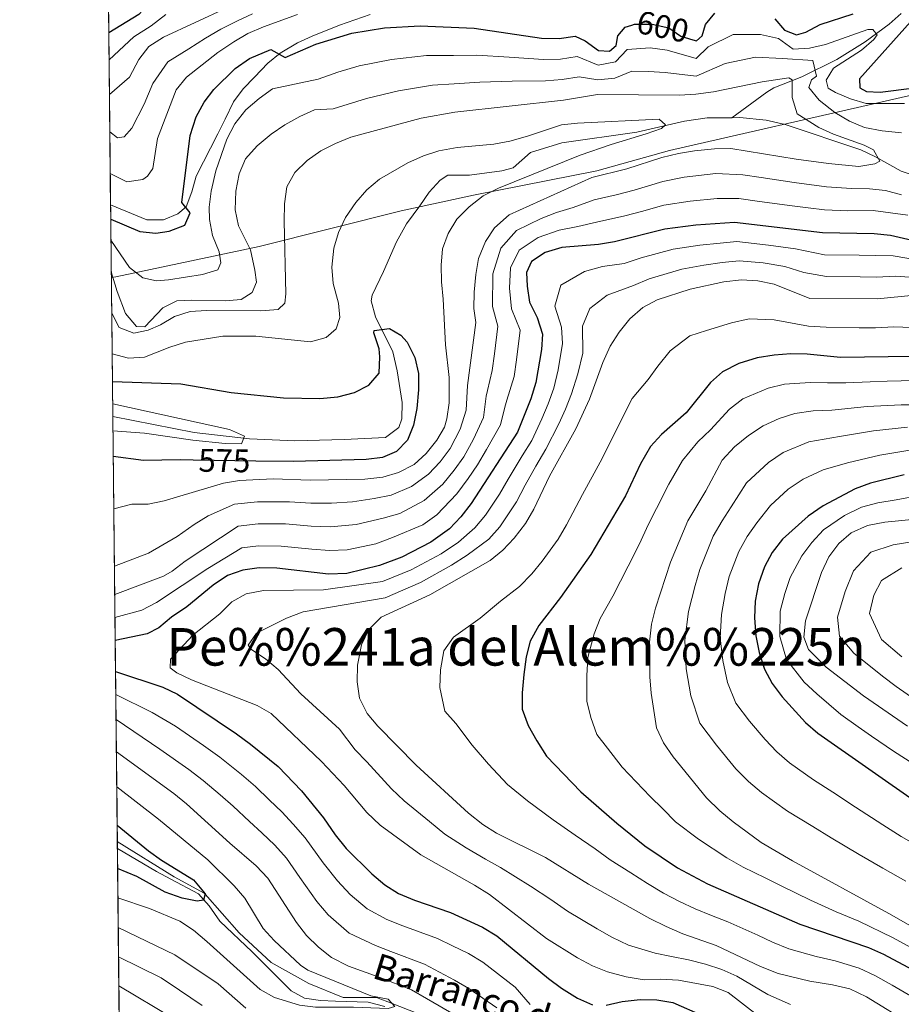
# Model space of a CAD drawing. Extents: x 573365 to 580240, y 733656 to 738359.
# Drawn here: x 573370 to 573640, y 735423 to 735725 of the extents above; entities that cross this region are included whole.
import ezdxf
from ezdxf.enums import TextEntityAlignment as Align

# ---------------------------------------------------------------- set-up
doc = ezdxf.new("R2010")
doc.units = 0
doc.header["$MEASUREMENT"] = 0
doc.linetypes.add('DGN Style 3', pattern=[111.84128200000002, 79.88663000000001, -31.95465200000001])
doc.linetypes.add('DGN Style 5', pattern=[55.92064100000001, 23.965989, -31.95465200000001])
for name, color, linetype in [('Nivel 1', 7, 'Continuous'), ('Nivel 11', 7, 'Continuous'), ('Nivel 21', 7, 'Continuous'), ('Nivel 22', 7, 'Continuous'), ('Nivel 4', 7, 'Continuous'), ('Nivel 41', 7, 'Continuous'), ('Nivel 43', 7, 'Continuous'), ('Nivel 45', 7, 'Continuous'), ('Nivel 49', 7, 'Continuous'), ('Nivel 5', 7, 'Continuous'), ('Nivel 57', 7, 'Continuous'), ('Nivel 61', 7, 'Continuous')]:
    doc.layers.add(name, color=color, linetype=linetype)
doc.styles.add('Style-ariali', font='ariali.shx', dxfattribs={"bigfont": 'arialibig.shx'})
doc.styles.add('Style-times', font='times.shx', dxfattribs={"bigfont": 'timesbig.shx'})
doc.styles.add('Style-timesi', font='timesi.shx', dxfattribs={"bigfont": 'timesibig.shx'})

msp = doc.modelspace()

# ---------------------------------------------------------------- linework, layer by layer
at = {"layer": 'Nivel 1', "color": 7, "linetype": 'Continuous', "lineweight": 0}
msp.add_polyline3d([(573781.605, 735734.435, 601.909), (573701.3500000001, 735714.976, 615.375), (573569.165, 735684.69, 584.1270000000001), (573546.9010000001, 735678.4510000001, 584.044), (573509.149, 735671.0519999999, 579.482), (573486.987, 735666.2139999999, 578.052), (573443.449, 735655.28, 588.8100000000001), (573399.5619999999, 735646.044, 590.808), (573398.155, 735645.7520000001, 589.488)], dxfattribs=at)
at = {"layer": 'Nivel 11', "color": 142, "linetype": 'DGN Style 3', "lineweight": 13}
for points in [[(573640.169, 735726.6640000001, 595.594), (573636.4299999999, 735723.463, 594.7760000000001), (573629.1159999999, 735718.0449999999, 593.057), (573620.388, 735712.585, 590.746), (573609.6599999999, 735707.3300000001, 587.048), (573601.163, 735703.956, 582.574), (573598.926, 735702.5889999999, 582.118), (573588.223, 735694.777, 581.979)], [(573398.6070000001, 735603.2490000001, 568.594), (573423.551, 735598.2760000001, 570.681), (573440.504, 735596.325, 570.828), (573454.378, 735595.7069999999, 571.855), (573469.5249999999, 735596.131, 572.677), (573482.101, 735596.783, 572.883), (573486.1980000001, 735599.8330000001, 573.436), (573487.1740000001, 735602.4890000001, 573.7040000000001), (573487.227, 735607.4839999999, 573.915), (573485.713, 735617.1540000001, 574.481), (573484.3800000001, 735623.003, 574.937), (573479.1259999999, 735633.7309999999, 574.937), (573477.733, 735638.679, 575.578), (573478.0249999999, 735640.395, 575.759), (573481.541, 735647.625, 576.169), (573485.497, 735656.7749999999, 576.897), (573488.5719999999, 735662.227, 577.345), (573492.618, 735667.7779999999, 577.813), (573495.503, 735671.9380000001, 577.749), (573498.865, 735675.6270000001, 577.416), (573501.247, 735677.118, 577.402), (573507.923, 735677.1910000001, 578.018), (573517.8090000001, 735678.507, 578.153), (573521.253, 735679.3929999999, 578.224), (573526.594, 735684.074, 578.429), (573536.149, 735687.0660000001, 578.561), (573559.139, 735690.3389999999, 579.867), (573573.7309999999, 735693.7380000001, 580.5790000000001), (573580.743, 735694.717, 581.107), (573588.223, 735694.777, 581.979)], [(573588.223, 735694.777, 581.979), (573590.709, 735694.798, 582.27), (573598.7239999999, 735693.986, 582.613), (573604.5689999999, 735692.6370000001, 582.743), (573627.7660000001, 735684.932, 585.208), (573632.273, 735682.817, 585.398), (573640.165, 735678.392, 585.619), (573649.6259999999, 735675.1570000001, 585.977)], [(573400.0149999999, 735470.8060000001, 571.893), (573411.993, 735463.7479999999, 573.295), (573416.4070000001, 735461.443, 573.797), (573424.908, 735456.956, 574.767), (573426.4199999999, 735455.2080000001, 575), (573428.118, 735453.2450000001, 575.253), (573431.4210000001, 735448.554, 575.761), (573441.283, 735439.1599999999, 576.739), (573453.2720000001, 735427.2420000001, 577.736), (573457.361, 735424.956, 578.011), (573462.2649999999, 735424.2339999999, 578.316), (573466.8729999999, 735424.034, 578.621), (573476.851, 735423.6769999999, 579.383), (573481.959, 735422.422, 579.861)]]:
    msp.add_polyline3d(points, dxfattribs=at)
at = {"layer": 'Nivel 21', "color": 7, "linetype": 'DGN Style 3', "lineweight": 0}
for points in [[(573397.9180000001, 735668.087, 599.893), (573409.0360000001, 735663.4299999999, 600.899), (573414.172, 735663.487, 600.899), (573418.517, 735665.3319999999, 600.693), (573421.0619999999, 735667.415, 599.666), (573422.8019999999, 735672.0449999999, 598.946), (573424.172, 735676.8260000001, 598.2570000000001), (573430.8300000001, 735689.865, 595.763), (573432.9890000001, 735694.3700000001, 595.511), (573435.602, 735699.676, 595.968), (573438.503, 735703.6610000001, 596.619), (573441.976, 735707.2339999999, 597.426), (573446.1370000001, 735711.4469999999, 598.826), (573449.858, 735714.584, 599.943), (573455.172, 735717.7110000001, 600.4250000000001), (573459.71, 735719.7930000001, 600.703), (573468.006, 735723.146, 601.141), (573477.436, 735726.375, 601.6270000000001)], [(573399.9920000001, 735472.953, 574.996), (573417.45, 735462.185, 575), (573426.632, 735457.1640000001, 575), (573426.923, 735456.8330000001, 575), (573437.344, 735444.969, 575.361), (573447.138, 735435.9310000001, 576.143), (573458.615, 735429.4750000001, 577.235), (573469.1740000001, 735425.1710000001, 578.357), (573479.4269999999, 735425.1710000001, 579.447), (573484.1499999999, 735423.3090000001, 580), (573499.2620000001, 735417.3530000001, 582.258), (573517.1669999999, 735410.7509999999, 584.909), (573517.966, 735410.3330000001, 585), (573526.5009999999, 735405.8700000001, 585.888), (573536.142, 735402.2820000001, 586.735), (573551.4450000001, 735401.565, 587.9), (573568.837, 735400.5730000001, 589.251), (573577.4240000001, 735399.612, 590), (573589.3430000001, 735398.277, 590.95), (573605.564, 735395.2620000001, 592.34), (573619.7960000001, 735392.392, 594.474), (573622.0560000001, 735391.2450000001, 595), (573639.78, 735382.25, 599.349), (573649.8800000001, 735372.3459999999, 600)]]:
    msp.add_polyline3d(points, dxfattribs=at)
at = {"layer": 'Nivel 22', "color": 30, "linetype": 'DGN Style 5', "lineweight": 30, "flags": 128}
for points, elevation in [([(573557.604, 735723.1429999999), (573558.4839999999, 735723.399), (573563.8019999999, 735723.3910000001), (573568.9979999999, 735722.3030000001), (573572.595, 735719.7180000001), (573576.27, 735718.652)], 600), ([(573442.3999999999, 735589.557), (573423.19, 735589.825)], 575)]:
    msp.add_lwpolyline(points, dxfattribs=dict(at, elevation=elevation))
at = {"layer": 'Nivel 4', "color": 30, "linetype": 'Continuous', "lineweight": 30, "flags": 128}
for points, elevation in [([(573547.477, 735774.9310000001), (573540.3740000001, 735773.94), (573529.8800000001, 735773.219), (573519.9480000001, 735771.318), (573503.517, 735767.2180000001), (573488.068, 735761.5160000001), (573478.273, 735758.446), (573473.379, 735757.419), (573462.8829999999, 735756.122), (573452.8530000001, 735753.868), (573448.013, 735752.4450000001), (573443.22, 735750.452), (573438.783, 735748.1429999999), (573429.8430000001, 735742.473), (573411.1170000001, 735731.3840000001), (573406.5930000001, 735726.419), (573397.3570000001, 735720.808)], 625), ([(573576.27, 735718.652), (573577.4299999999, 735718.3160000001), (573579.1229999999, 735719.8570000001), (573580.162, 735723.3019999999), (573583.0860000001, 735726.767)], 600), ([(573601.416, 735725.084), (573604.3500000001, 735721.5490000001), (573608.067, 735720.176), (573610.953, 735721.0150000001), (573615.3640000001, 735723.3729999999), (573625.4650000001, 735726.587)], 600), ([(573644.7649999999, 735726.122), (573627.3400000001, 735706.662), (573627.433, 735703.896), (573629.5320000001, 735702.774), (573633.7080000001, 735702.551), (573644.1950000001, 735703.946)], 600), ([(573397.9639999999, 735663.702), (573406.838, 735659.929), (573411.7690000001, 735659.372), (573415.858, 735659.9610000001), (573420.685, 735661.8319999999), (573422.2590000001, 735665.619), (573419.8, 735668.8230000001), (573422.3189999999, 735689.31), (573424.156, 735695.0590000001), (573426.5490000001, 735699.497), (573429.587, 735703.4610000001), (573436.0860000001, 735709.811), (573440.52, 735712.8770000001), (573447.0190000001, 735715.709), (573451.433, 735713.22), (573460.7919999999, 735717.27), (573471.8729999999, 735720.6950000001), (573481.807, 735722.284), (573492.7849999999, 735722.8770000001), (573509.2860000001, 735722.2509999999), (573529.987, 735719.1810000001), (573535.307, 735719.037), (573540.254, 735719.77), (573543.3260000001, 735718.318), (573547.3970000001, 735715.4010000001), (573550.7660000001, 735715.169), (573552.7660000001, 735716.9410000001), (573553.3400000001, 735719.842), (573555.5989999999, 735722.56), (573557.604, 735723.1429999999)], 600), ([(573647.936, 735656.1229999999), (573636.8840000001, 735658.693), (573631.906, 735659.1740000001), (573615.9979999999, 735659.4610000001), (573589.1129999999, 735662.673), (573577.1969999999, 735661.871), (573567.7250000001, 735660.6240000001), (573552.352, 735656.7520000001), (573547.422, 735655.909), (573536.2150000001, 735654.959), (573531.047, 735653.4880000001), (573526.9070000001, 735650.713), (573525.3929999999, 735647.3), (573525.506, 735643.1939999999)], 600), ([(573525.506, 735643.1939999999), (573526.29, 735638.256), (573528.574, 735633.534), (573530.246, 735628.436), (573529.9610000001, 735623.7209999999), (573528.227, 735613.587), (573526.7239999999, 735608.6200000001), (573522.6329999999, 735598.395), (573508.4010000001, 735576.493), (573505.2139999999, 735572.486), (573501.753, 735568.8130000001), (573496.077, 735564.6440000001), (573487.135, 735560.085), (573480.335, 735557.537), (573470.2790000001, 735555.081), (573464.726, 735554.935), (573448.906, 735556.719), (573443.4510000001, 735556.861), (573438.477, 735556.1329999999), (573433.764, 735554.463), (573429.352, 735551.5590000001), (573421.2550000001, 735544.913), (573416.622, 735541.7550000001), (573412.685, 735538.4890000001), (573409.138, 735536.6229999999), (573399.337, 735534.533)], 600), ([(573398.493, 735613.95), (573419.4879999999, 735613.2509999999), (573434.8219999999, 735610.6100000001), (573450.9070000001, 735608.9180000001), (573462.0349999999, 735608.7280000001), (573467.5320000001, 735609.27), (573472.6340000001, 735610.538), (573477.0730000001, 735612.8189999999), (573480.243, 735616.479), (573480.463, 735621.4720000001), (573480.1610000001, 735623.9510000001), (573478.585, 735628.8219999999), (573478.686, 735629.5220000001), (573483.3899999999, 735630.135), (573486.8470000001, 735628.131), (573488.7550000001, 735625.9979999999), (573491.163, 735621.3119999999), (573492.2949999999, 735616.3430000001), (573492.254, 735611.342), (573491.7390000001, 735605.7), (573490.7180000001, 735600.5719999999), (573488.923, 735595.9070000001), (573485.4890000001, 735592.504), (573481.2010000001, 735590.639), (573476.244, 735589.9780000001), (573453.95, 735589.396), (573442.3999999999, 735589.557)], 575), ([(573643.5179999999, 735621.5800000001), (573621.5419999999, 735621.3030000001), (573611.3319999999, 735622.348), (573606.3319999999, 735622.4099999999), (573601.22, 735622.017), (573596.0460000001, 735621.152), (573590.413, 735619.47), (573585.425, 735616.9410000001), (573581.7220000001, 735613.5889999999), (573574.2180000001, 735604.351), (573566.663, 735597.7390000001), (573563.358, 735593.9979999999), (573560.307, 735588.6880000001), (573555.69, 735578.875), (573545.075, 735560.8770000001), (573535.794, 735547.7820000001), (573529.1570000001, 735539.159), (573526.514, 735534.3859999999), (573525.2239999999, 735529.557), (573524.5430000001, 735524.163), (573524.03, 735518.5220000001), (573524.054, 735513.521), (573525.8589999999, 735508.56), (573528.47, 735503.8090000001), (573531.4879999999, 735499.121), (573541.9439999999, 735488.169), (573553.051, 735478.565), (573561.6089999999, 735471.658), (573571.5689999999, 735464.9310000001), (573580.818, 735459.942), (573609.065, 735447.676), (573630.132, 735440.476), (573634.6810000001, 735438.399), (573654.1939999999, 735428.0020000001)], 625), ([(573423.19, 735589.825), (573419.192, 735589.881), (573408.013, 735589.7320000001), (573398.7379999999, 735590.935)], 575), ([(573641.0020000001, 735585.3360000001), (573630.7309999999, 735582.7320000001), (573626.037, 735580.9979999999), (573616.1939999999, 735575.838), (573611.635, 735572.69), (573603.7609999999, 735565.648), (573600.6340000001, 735561.51), (573598.2280000001, 735557.129), (573596.4680000001, 735551.926), (573595.382, 735546.5959999999), (573595.236, 735541.5449999999), (573595.574, 735535.959), (573596.595, 735530.9280000001), (573598.2679999999, 735525.74)], 650), ([(573399.4380000001, 735525.058), (573413.929, 735520.23), (573418.463, 735518.1410000001), (573436.497, 735505.97), (573440.78, 735502.753), (573449.27, 735495.913), (573456.399, 735488.5050000001), (573463.186, 735480.247), (573466.7339999999, 735475.034), (573470.1470000001, 735470.8300000001), (573477.9739999999, 735463.04), (573481.915, 735459.7180000001), (573486.146, 735457.0530000001), (573491.003, 735455.0109999999), (573502.071, 735451.1880000001), (573511.882, 735446.7180000001), (573516.22, 735444.006), (573532.0490000001, 735430.986), (573536.074, 735428.021), (573541.0020000001, 735424.9580000001), (573545.5449999999, 735422.871)], 600), ([(573598.2679999999, 735525.74), (573600.642, 735521.341), (573603.716, 735517.2690000001), (573610.8289999999, 735509.4199999999), (573614.6100000001, 735506.146), (573645.807, 735484.2509999999)], 650), ([(573399.9380000001, 735478.006), (573409.5020000001, 735470.0530000001), (573413.5490000001, 735467.193), (573423.3330000001, 735461.1840000001), (573426.9480000001, 735456.915), (573426.3629999999, 735455.024), (573424.4820000001, 735454.6669999999), (573419.8940000001, 735455.5590000001), (573414.6910000001, 735457.3859999999), (573405.959, 735462.2690000001), (573400.0800000001, 735464.6769999999)], 575), ([(573549.777, 735422.8330000001), (573554.655, 735423.9299999999), (573560.125, 735424.5630000001), (573565.2420000001, 735424.4850000001), (573570.158, 735423.5760000001), (573579.47, 735419.523)], 600)]:
    msp.add_lwpolyline(points, dxfattribs=dict(at, elevation=elevation))
at = {"layer": 'Nivel 49', "color": 7, "linetype": 'Continuous', "lineweight": 0, "extrusion": (0.001935172109211389, -0.1820566419941464, 0.9832861405586489), "elevation": -132252.7417613921, "flags": 128}
msp.add_lwpolyline([(581184.8738463449, 717751.2820064758), (581184.8738463446, 717378.4081339748)], dxfattribs=at)
at = {"layer": 'Nivel 49', "color": 7, "linetype": 'Continuous', "lineweight": 0, "extrusion": (-0.0002646934527707429, 0.02489829187877521, 0.9996899544353217), "elevation": 18731.9072534288, "flags": 128}
msp.add_lwpolyline([(-581185.9553411328, -729225.909244109), (-581185.9553411328, -729093.4176816831)], dxfattribs=at)
at = {"layer": 'Nivel 49', "color": 7, "linetype": 'Continuous', "lineweight": 0, "extrusion": (-0.00311829153046736, 0.2933615346429402, 0.9559964886179604), "elevation": 214517.543622761, "flags": 128}
msp.add_lwpolyline([(-581184.8825771599, -697073.5732214518), (-581184.8825771599, -696760.5198689208)], dxfattribs=at)
at = {"layer": 'Nivel 5', "color": 30, "linetype": 'Continuous', "lineweight": 0, "flags": 128}
for points, elevation in [([(573414.8899999999, 735726.446), (573410.361, 735722.9110000001), (573404.996, 735719.594), (573397.4450000001, 735712.5260000001)], 620), ([(573397.5590000001, 735701.8870000001), (573403.6950000001, 735707.237), (573406.598, 735712.588), (573409.6370000001, 735716.5590000001), (573414.1300000001, 735719.4029999999), (573433.5279999999, 735728.415)], 615), ([(573397.6799999999, 735690.419), (573400.0490000001, 735688.5900000001), (573402.132, 735688.95), (573404.459, 735691.601), (573408.1669999999, 735698.953), (573410.8700000001, 735705.2849999999), (573415.4269999999, 735711.869), (573421.9010000001, 735715.8940000001), (573426.99, 735719.179), (573431.6939999999, 735721.895), (573436.763, 735724.479), (573441.352, 735726.6410000001)], 610), ([(573397.8160000001, 735677.683), (573402.94, 735675.094), (573407.788, 735675.828), (573409.2479999999, 735676.8470000001), (573410.905, 735679.2209999999), (573412.2849999999, 735688.392), (573418.0449999999, 735703.3330000001), (573421.217, 735707.179), (573430.781, 735714.743), (573435.655, 735718.068), (573439.9979999999, 735720.544), (573444.736, 735722.5689999999), (573455.2209999999, 735726.362)], 605), ([(573616.919, 735717.223), (573612.0530000001, 735716.121), (573607.0090000001, 735715.729), (573602.575, 735719.0009999999), (573596.9990000001, 735720.263), (573588.629, 735720.217), (573580.9709999999, 735716.4439999999), (573577.3600000001, 735712.885), (573568.4099999999, 735715.4369999999), (573563.2790000001, 735716.1740000001), (573556.1440000001, 735715.632), (573552.5889999999, 735711.898), (573547.2849999999, 735710.8829999999), (573540.879, 735713.524), (573535.773, 735712.737), (573530.5700000001, 735712.649), (573520.05, 735713.3500000001), (573510.1429999999, 735713.9610000001), (573502.9850000001, 735713.8130000001), (573494.6799999999, 735713.784), (573483.956, 735712.639), (573474.119, 735710.6950000001), (573467.564, 735708.7490000001), (573461.551, 735706.551), (573447.487, 735703.655), (573443.426, 735700.685), (573439.358, 735697.1400000001), (573435.9550000001, 735692.9029999999), (573433.554, 735688.193), (573430.139, 735678.4580000001), (573428.76, 735672.2690000001), (573428.175, 735667.328), (573428.2180000001, 735663.6229999999), (573429.146, 735658.655), (573431.2209999999, 735653.628), (573431.7280000001, 735650.335), (573430.831, 735648.1359999999), (573426.0460000001, 735646.7050000001), (573415.629, 735645.1089999999), (573411.997, 735644.8), (573407.7690000001, 735645.6680000001), (573403.74, 735648.815), (573398.033, 735657.2039999999)], 595), ([(573641.1880000001, 735699.1400000001), (573629.419, 735699.102), (573624.6089999999, 735700.506), (573620.013, 735702.4750000001), (573617.777, 735703.797), (573617.1429999999, 735706.281), (573619.392, 735709.9410000001), (573627.9610000001, 735715.496), (573631.7490000001, 735718.7609999999), (573632.81, 735720.1869999999), (573631.446, 735721.787), (573629.9410000001, 735721.815), (573616.919, 735717.223)], 595), ([(573640.27, 735690.163), (573634.3400000001, 735690.703), (573628.8840000001, 735691.75), (573624.2760000001, 735693.689), (573619.7620000001, 735696.338), (573614.9720000001, 735700.115), (573611.8430000001, 735703.987), (573612.625, 735706.352), (573614.173, 735707.467), (573613.03, 735712.348), (573603.7339999999, 735712.919), (573595.548, 735713.2760000001), (573586.166, 735711.4299999999), (573577.291, 735707.4550000001), (573567.8219999999, 735708.5719999999), (573562.757, 735708.9580000001), (573557.6510000001, 735708.9839999999), (573552.412, 735706.855), (573547.1740000001, 735706.365), (573541.504, 735707.2779999999), (573536.24, 735706.4369999999), (573531.1529999999, 735706.1170000001), (573520.9240000001, 735705.9169999999), (573511.0009999999, 735705.6710000001), (573503.193, 735705.129), (573496.5760000001, 735704.692), (573486.105, 735702.994), (573476.3659999999, 735700.696), (573466.1370000001, 735697.4880000001), (573460.446, 735697.1410000001), (573455.862, 735695.1410000001), (573451.2820000001, 735692.635), (573447.0719999999, 735689.7209999999), (573442.842, 735686.165)], 590), ([(573399.095, 735557.338), (573409.5360000001, 735561.342), (573418.334, 735566.425), (573423.5530000001, 735570.1529999999), (573427.824, 735572.723), (573435.8629999999, 735576.3130000001), (573442.935, 735577.0970000001), (573452.7679999999, 735577.077), (573459.229, 735576.6529999999), (573465.557, 735576.6170000001), (573471.994, 735577.048), (573478.658, 735578.0590000001), (573483.932, 735579.077), (573490.071, 735581.7280000001), (573495.297, 735585.5050000001), (573498.8800000001, 735589.342), (573502.0009999999, 735593.396), (573505.0020000001, 735599.3330000001), (573506.868, 735605.1510000001), (573507.2379999999, 735612.69), (573509.7890000001, 735632.0490000001), (573509.196, 735636.2660000001), (573509.283, 735641.267), (573509.7779999999, 735646.7250000001), (573510.6499999999, 735651.649), (573512.8019999999, 735656.8049999999), (573515.5290000001, 735660.993), (573520.0449999999, 735664.9990000001), (573545.3840000001, 735676.402), (573556.058, 735679.145), (573566.8389999999, 735682.5519999999), (573571.932, 735683.81), (573576.8659999999, 735684.625), (573582.899, 735685.2679999999), (573587.899, 735685.352), (573607.9299999999, 735682.0700000001), (573617.8400000001, 735680.7010000001), (573627.2069999999, 735679.861), (573632.1129999999, 735680.656), (573633.585, 735681.48), (573631.6610000001, 735684.959), (573628.8030000001, 735686.351), (573619.375, 735689.6939999999), (573614.8910000001, 735691.7760000001), (573608.2479999999, 735695.9439999999), (573606.7110000001, 735700.976), (573606.719, 735706.362), (573605.6969999999, 735706.9569999999), (573597.5090000001, 735705.7409999999), (573582.591, 735702.73), (573577.2220000001, 735702.0249999999), (573572.2350000001, 735701.673), (573547.0630000001, 735701.848), (573536.7069999999, 735700.1370000001), (573503.4010000001, 735696.4450000001), (573493.077, 735694.675), (573471.5549999999, 735688.756), (573466.798, 735686.8659999999), (573462.355, 735684.575), (573458.146, 735681.7010000001), (573454.3700000001, 735677.97), (573451.9070000001, 735673.621), (573451.2239999999, 735668.3630000001), (573451.081, 735663.0430000001), (573451.595, 735640.8330000001), (573451.29, 735637.935), (573449.2239999999, 735636.027), (573443.9780000001, 735635.565), (573427.3600000001, 735635.72), (573422.3019999999, 735635.3859999999), (573417.54, 735633.8600000001), (573413.192, 735631.3219999999), (573409.4410000001, 735629.665), (573405.0959999999, 735628.692), (573400.5460000001, 735630.442), (573398.271, 735634.871)], 585), ([(573398.4029999999, 735622.419), (573403.4580000001, 735621.0700000001), (573408.288, 735621.3389999999), (573416.078, 735624.4410000001), (573420.848, 735625.939), (573432.264, 735627.8500000001), (573442.3770000001, 735627.841), (573459.1440000001, 735626.1270000001), (573463.969, 735627.423), (573467.044, 735630.051), (573468.1510000001, 735633.497), (573467.7649999999, 735637.936), (573466.0830000001, 735643.976), (573465.727, 735648.9639999999), (573466.3, 735654.817), (573467.7010000001, 735659.615), (573469.906, 735664.1780000001), (573473.013, 735668.8260000001), (573476.4040000001, 735672.6329999999), (573480.3400000001, 735675.908), (573489.0360000001, 735680.9180000001), (573493.7919999999, 735683.058), (573498.531, 735684.6470000001), (573504.0900000001, 735685.629), (573515.2949999999, 735686.6610000001), (573520.2069999999, 735687.587), (573525.703, 735689.064), (573536.0320000001, 735692.611), (573541.01, 735693.1100000001), (573565.9890000001, 735694.3060000001), (573567.942, 735692.5590000001), (573566.675, 735691.4680000001), (573562.048, 735689.801), (573551.2450000001, 735686.585), (573541.8019999999, 735683.29), (573516.79, 735673.213), (573512.037, 735670.804), (573507.7649999999, 735667.459), (573504.0360000001, 735663.7150000001), (573501.392, 735659.31), (573499.635, 735654.628), (573499.213, 735649.594), (573499.256, 735644.456), (573499.7960000001, 735639.1640000001), (573500.4890000001, 735625.169), (573501.6089999999, 735615.1499999999), (573501.6129999999, 735607.4029999999), (573500.942, 735602.442), (573500.229, 735599.9210000001), (573497.8489999999, 735595.923), (573494.595, 735591.915), (573490.9299999999, 735588.5090000001), (573486.1769999999, 735586.033), (573481.369, 735584.646), (573475.8330000001, 735584.051), (573459.054, 735583.706), (573447.7590000001, 735584.061), (573437.3970000001, 735583.6100000001), (573432.469, 735582.7609999999), (573414.375, 735577.365), (573409.4720000001, 735576.301), (573404.4639999999, 735576.308), (573398.908, 735574.935)], 580), ([(573442.842, 735686.165), (573439.297, 735682.135), (573437.273, 735677.567), (573436.254, 735672.3049999999), (573436.1329999999, 735666.584), (573437.111, 735661.6780000001), (573440.7609999999, 735654.246), (573442.108, 735648.067), (573442.6200000001, 735644.3700000001), (573441.3090000001, 735641.192), (573437.973, 735639.057), (573432.9890000001, 735638.676), (573422.754, 735638.8999999999), (573418.246, 735638.649), (573413.8940000001, 735636.514), (573408.3700000001, 735630.7309999999), (573405.879, 735630.77), (573402.5360000001, 735634.773), (573399.9709999999, 735641.544), (573398.1359999999, 735647.537)], 590), ([(573399.1880000001, 735548.6130000001), (573414.095, 735554.23), (573416.798, 735555.7790000001), (573420.7760000001, 735558.881), (573437.017, 735569.6300000001), (573443.1070000001, 735570.352), (573451.4809999999, 735570.291), (573459.405, 735569.6000000001), (573465.28, 735569.3900000001), (573473.155, 735570.149), (573481.4839999999, 735572.068), (573486.4950000001, 735573.5090000001), (573493.9650000001, 735577.423), (573499.665, 735582.5009999999), (573503.165, 735586.7690000001), (573506.1540000001, 735590.8700000001), (573509.0630000001, 735596.2250000001), (573512.1229999999, 735602.899), (573512.9610000001, 735609.402), (573513.405, 735611.216), (573514.807, 735617.341), (573515.5390000001, 735622.381), (573516.608, 735630.844), (573514.8940000001, 735636.929), (573514.983, 735646.916), (573517.503, 735654.774), (573522.3319999999, 735660.237), (573529.791, 735663.8970000001), (573534.5530000001, 735665.7550000001), (573539.6680000001, 735667.2990000001), (573546.0630000001, 735669.571), (573552.8260000001, 735671.1570000001), (573558.3300000001, 735672.564), (573567.1340000001, 735675.2420000001), (573573.6869999999, 735676.497), (573583.307, 735677.6240000001), (573591.5930000001, 735677.253), (573597.2239999999, 735676.4340000001), (573607.3090000001, 735674.929), (573617.226, 735673.621), (573624.868, 735673.095), (573630.381, 735673.021), (573635.337, 735672.4510000001), (573640.21, 735671.1780000001)], 590), ([(573399.263, 735541.5619999999), (573407.52, 735543.858), (573411.946, 735546.206), (573427.7379999999, 735556.635), (573438.1710000001, 735562.9439999999), (573443.2790000001, 735563.6059999999), (573450.193, 735563.5050000001), (573459.581, 735562.547), (573465.003, 735562.162), (573470.4169999999, 735562.297), (573479.209, 735564.165), (573484.3090000001, 735566.0760000001), (573493.602, 735569.9909999999), (573497.8589999999, 735573.118), (573504.033, 735579.497), (573507.45, 735584.196), (573510.3060000001, 735588.3430000001), (573513.1229999999, 735593.1170000001), (573517.378, 735600.6470000001), (573518.683, 735606.1140000001), (573519.365, 735608.1699999999), (573521.517, 735615.4639999999), (573522.328, 735620.5860000001), (573523.4269999999, 735629.6400000001), (573520.7890000001, 735636.1869999999), (573520.098, 735642.551), (573520.4780000001, 735648.7490000001), (573523.1140000001, 735654.139), (573528.899, 735658.0079999999), (573535.3840000001, 735660.3570000001), (573541.0530000001, 735661.392), (573546.7420000001, 735662.74), (573555.426, 735664.669), (573560.6030000001, 735665.983), (573567.429, 735667.933), (573575.442, 735669.1840000001), (573583.7150000001, 735669.98), (573590.3530000001, 735669.963), (573596.6810000001, 735669.1329999999), (573606.6880000001, 735667.788), (573611.649, 735667.1640000001), (573616.612, 735666.541), (573623.7990000001, 735666.217), (573631.592, 735666.342), (573642.1980000001, 735664.8659999999)], 595), ([(573646.682, 735650.8859999999), (573637.655, 735652.432), (573632.247, 735652.5419999999), (573627.247, 735652.6100000001), (573616.6410000001, 735652.7590000001), (573607.7679999999, 735654.605), (573599.4610000001, 735655.7590000001), (573589.8030000001, 735656.815), (573584.692, 735656.372), (573578.4439999999, 735655.713), (573570.3160000001, 735654.494), (573560.487, 735651.7890000001), (573555.2339999999, 735650.0530000001), (573548.625, 735649.209), (573543.1510000001, 735647.673), (573535.841, 735643.487), (573534.0079999999, 735637.044), (573536.0530000001, 735630.604), (573536.405, 735625.547), (573535.081, 735617.5519999999), (573533.6869999999, 735611.885), (573531.9950000001, 735607.057), (573530.0660000001, 735602.443), (573526.95, 735595.8130000001), (573524.0619999999, 735591.1030000001), (573519.717, 735584.006), (573517.0260000001, 735579.361), (573512.794, 735572.956), (573509.5160000001, 735569.061), (573504.4650000001, 735564.7380000001), (573499.2320000001, 735561.1340000001), (573489.9920000001, 735556.23), (573481.2110000001, 735552.592), (573463.129, 735550.1030000001), (573444.8200000001, 735549.902), (573439.4450000001, 735548.8999999999), (573435.1059999999, 735546.413), (573431.4029999999, 735542.781), (573423.159, 735536.199), (573416.2390000001, 735528.852), (573416.2010000001, 735526.159), (573418.1699999999, 735524.632), (573422.706, 735522.5279999999), (573442.7849999999, 735514.6710000001), (573447.1030000001, 735512.149), (573462.567, 735497.521), (573469.477, 735490.0970000001), (573476.402, 735481.852), (573480.4850000001, 735477.925), (573492.993, 735468.8300000001), (573509.439, 735459.631), (573514.0419999999, 735456.6910000001), (573531.4909999999, 735443.2790000001), (573540.9820000001, 735437.325), (573545.52, 735434.8160000001), (573550.185, 735433.02), (573555.9240000001, 735431.4979999999), (573561.3859999999, 735430.6159999999), (573566.3840000001, 735430.7450000001), (573571.9569999999, 735430.463), (573582.48, 735428.5590000001), (573587.1140000001, 735426.656), (573596.1769999999, 735419.622)], 605), ([(573645.4280000001, 735645.649), (573638.4269999999, 735646.1710000001), (573632.588, 735645.9099999999), (573627.588, 735645.9569999999), (573617.2849999999, 735646.057), (573610.31, 735647.3090000001), (573604.503, 735649.1570000001), (573597.8189999999, 735650.2779999999), (573590.493, 735650.9569999999), (573585.2609999999, 735650.408), (573579.692, 735649.5560000001), (573572.9070000001, 735648.365), (573562.9480000001, 735645.3970000001), (573558.1159999999, 735643.355), (573550.087, 735640.3870000001), (573544.7749999999, 735636.2609999999), (573542.51, 735630.8940000001), (573542.564, 735622.658), (573541.0449999999, 735616.3119999999), (573539.1470000001, 735610.1840000001), (573537.2660000001, 735605.494), (573535.267, 735600.9099999999), (573531.267, 735593.2309999999), (573528.216, 735588.0050000001), (573524.9750000001, 735582.196), (573522.317, 735577.0989999999), (573517.1880000001, 735569.4199999999), (573513.8189999999, 735565.6359999999), (573507.1769999999, 735560.663), (573502.3870000001, 735557.625), (573492.8489999999, 735552.375), (573482.087, 735547.6470000001), (573456.889, 735543.3300000001), (573451.861, 735541.389)], 610), ([(573644.1740000001, 735640.412), (573632.929, 735639.2790000001), (573612.1140000001, 735639.3859999999), (573601.2390000001, 735643.709), (573596.1780000001, 735644.798), (573591.183, 735645.1000000001), (573585.8300000001, 735644.4439999999), (573575.4979999999, 735642.236), (573565.409, 735639.006), (573560.9979999999, 735636.6570000001), (573557.023, 735633.102), (573553.71, 735629.0349999999), (573551.013, 735624.7450000001), (573548.7239999999, 735619.77)], 615), ([(573577.01, 735452.3060000001), (573572.2520000001, 735454.5970000001), (573567.328, 735457.138), (573562.4029999999, 735460.1410000001), (573557.3160000001, 735463.331), (573551.013, 735467.352), (573546.3770000001, 735470.6669999999), (573540.24, 735474.943), (573533.547, 735479.612), (573525.6140000001, 735485.4480000001), (573519.5260000001, 735490.3840000001), (573513.706, 735496.693), (573508.7209999999, 735502.4539999999), (573503.682, 735509.128), (573500.2890000001, 735512.8770000001), (573498.746, 735520.193), (573499.041, 735525.6059999999), (573500.031, 735531.4099999999), (573502.9990000001, 735535.6300000001), (573511.1100000001, 735541.453), (573517.3500000001, 735546.6370000001), (573523.22, 735551.091), (573526.9580000001, 735554.996), (573530.1329999999, 735558.872), (573535.0530000001, 735565.655), (573537.612, 735570.01), (573542.533, 735579.352), (573547.922, 735589.206), (573550.3870000001, 735594.0320000001), (573553.9820000001, 735601.24), (573557.693, 735608.754), (573562.615, 735614.548), (573565.54, 735618.6329999999), (573569.372, 735623.345), (573575.4169999999, 735627.973), (573580.4610000001, 735629.588), (573588.121, 735631.9569999999), (573593.6140000001, 735633.1259999999), (573601.229, 735632.8630000001), (573611.723, 735630.8670000001), (573617.1170000001, 735630.5970000001), (573627.2350000001, 735630.335), (573632.2350000001, 735630.354), (573637.869, 735630.7010000001), (573648.7890000001, 735630.2450000001)], 620), ([(573548.7239999999, 735619.77), (573544.6070000001, 735608.483), (573540.4680000001, 735599.3770000001), (573532.371, 735584.9070000001), (573527.6089999999, 735574.837), (573525.0320000001, 735570.433), (573521.5819999999, 735565.8840000001), (573518.122, 735562.2110000001), (573514.2350000001, 735559.061), (573495.7069999999, 735548.521), (573480.7749999999, 735541.7039999999), (573477.007, 735537.882), (573474.8389999999, 735533.264), (573473.5390000001, 735527.05), (573473.462, 735521.865), (573474.1910000001, 735516.9210000001), (573476.5249999999, 735512.2339999999), (573479.801, 735508.297), (573491.5830000001, 735496.3489999999), (573507.565, 735481.6470000001), (573511.979, 735478.1950000001), (573516.19, 735475.496), (573531.213, 735468.0519999999), (573544.308, 735459.9070000001), (573563.087, 735449.3459999999), (573568.088, 735446.879), (573573.202, 735444.6710000001), (573583.4099999999, 735441.081), (573596.9879999999, 735434.649), (573602.449, 735432.5390000001), (573612.1669999999, 735430.1300000001), (573619.088, 735429.087), (573624.3530000001, 735427.7990000001), (573629.496, 735425.3640000001), (573643.55, 735416.7849999999)], 615), ([(573644.419, 735614.2010000001), (573635.841, 735614.014), (573630.618, 735613.858), (573623.132, 735613.5260000001), (573617.594, 735613.4780000001), (573612.247, 735613.6340000001), (573604.368, 735613.067), (573599.4029999999, 735611.8659999999), (573591.6570000001, 735608.635), (573587.554, 735605.476), (573581.6669999999, 735599.1510000001), (573577.8740000001, 735595.4169999999), (573573.1470000001, 735589.7039999999), (573568.996, 735582.4240000001), (573565.2239999999, 735575.058), (573562.7690000001, 735570.209), (573559.8200000001, 735564.006), (573556.4920000001, 735557.3260000001), (573551.7520000001, 735548.166), (573547.8999999999, 735541.3319999999), (573546.0689999999, 735536.622), (573544.146, 735529.321), (573543.855, 735523.773), (573543.815, 735515.96), (573545.101, 735511.0090000001), (573546.8470000001, 735505.798), (573550.131, 735501.594), (573554.622, 735495.7039999999), (573563.233, 735486.797), (573567.1429999999, 735482.973), (573571.041, 735479.0009999999), (573578.0619999999, 735473.6410000001), (573586.74, 735467.973), (573591.6980000001, 735465.129), (573598.4439999999, 735461.8770000001), (573603.3859999999, 735459.3360000001), (573612.3640000001, 735454.9539999999), (573620.192, 735451.389), (573627.119, 735448.577), (573637.7080000001, 735443.425), (573647.3859999999, 735438.085)], 630), ([(573398.567, 735607.038), (573434.3090000001, 735599.2180000001), (573438.9099999999, 735597.182), (573438.06, 735594.8160000001), (573433.074, 735594.881), (573423.1699999999, 735595.9310000001), (573408.324, 735598.1000000001), (573398.6540000001, 735598.8489999999)], 570), ([(573645.321, 735606.8230000001), (573640.138, 735606.7650000001), (573629.6950000001, 735606.287), (573618.8829999999, 735605.118), (573613.163, 735604.9199999999), (573607.517, 735604.1170000001)], 635), ([(573607.517, 735604.1170000001), (573602.76, 735602.581), (573597.889, 735600.3289999999), (573593.3870000001, 735597.3640000001), (573589.1159999999, 735593.9510000001), (573585.324, 735589.8030000001), (573580.244, 735580.4569999999), (573574.7579999999, 735571.2409999999), (573569.4850000001, 735558.5220000001), (573564.8200000001, 735544.4720000001), (573563.595, 735539.544), (573562.9820000001, 735534.085), (573563.1669999999, 735523.3829999999), (573563.577, 735518.3999999999), (573565.2239999999, 735507.787), (573567.301, 735503.2390000001), (573570.263, 735498.9099999999), (573580.473, 735486.345), (573584.5560000001, 735482.351), (573588.632, 735478.963), (573597.264, 735472.6259999999), (573606.881, 735467.013), (573636.402, 735450.9450000001), (573654.787, 735440.372)], 635), ([(573642.0660000001, 735599.916), (573631.655, 735598.844), (573621.267, 735597.078), (573611.885, 735595.4639999999), (573603.99, 735592.165), (573599.469, 735589.139), (573592.7110000001, 735582.862), (573588.0830000001, 735575.52), (573585.335, 735571.2760000001), (573582.581, 735566.537), (573578.479, 735556.3230000001), (573577.0660000001, 735551.382), (573574.9580000001, 735543.496), (573573.8459999999, 735534.709), (573574.3090000001, 735525.898), (573575.6510000001, 735517.5519999999), (573578.4140000001, 735509.273), (573583.5160000001, 735502.442), (573589.4720000001, 735495.271), (573593.3130000001, 735491.3740000001), (573597.291, 735488.024), (573605.2590000001, 735482.2450000001), (573613.0349999999, 735477.5460000001), (573618.6910000001, 735474.037), (573627.274, 735468.935), (573634.4950000001, 735464.791), (573641.5930000001, 735460.8060000001)], 640), ([(573643.994, 735593.067), (573633.6159999999, 735591.402), (573623.652, 735589.038), (573616.253, 735586.811), (573610.092, 735584.0009999999), (573605.5519999999, 735580.9140000001), (573600.0989999999, 735575.9210000001), (573595.922, 735570.584), (573592.9839999999, 735566.3929999999), (573590.4040000001, 735561.8330000001), (573587.473, 735554.1240000001), (573586.2239999999, 735548.9890000001), (573585.0970000001, 735542.52), (573584.71, 735535.334), (573585.452, 735528.413), (573586.959, 735521.646), (573589.5279999999, 735515.307), (573593.6159999999, 735509.855), (573598.4709999999, 735504.1969999999), (573602.071, 735500.3970000001), (573605.95, 735497.085), (573613.2550000001, 735491.865), (573619.189, 735488.0789999999), (573626.1100000001, 735483.452), (573634.494, 735478.0290000001), (573640.1510000001, 735474.521), (573646.784, 735470.6680000001)], 645), ([(573646.2420000001, 735579.0630000001), (573638.5800000001, 735577.702), (573632.9450000001, 735576.788), (573627.9450000001, 735575.4199999999), (573622.7250000001, 735572.862), (573616.3500000001, 735568.4820000001), (573612.726, 735564.568), (573609.72, 735560.5430000001), (573606.173, 735553.908), (573604.513, 735548.9310000001), (573603.085, 735543.5730000001), (573602.9650000001, 735535.7620000001), (573605.013, 735528.7749999999), (573610.426, 735521.842), (573614.2849999999, 735518.2450000001), (573621.6100000001, 735511.8670000001), (573626.987, 735508.115), (573631.0900000001, 735505.2579999999), (573637.7760000001, 735500.595), (573646.2080000001, 735495.2390000001)], 655), ([(573646.5619999999, 735571.909), (573635.1599999999, 735570.844), (573629.8530000001, 735569.8430000001), (573624.8289999999, 735567.5660000001), (573621.0660000001, 735564.274), (573617.9650000001, 735560.155), (573615.6799999999, 735555.4380000001), (573610.788, 735540.551), (573610.3570000001, 735535.565), (573611.7590000001, 735531.81), (573617.1370000001, 735526.416), (573628.611, 735517.5889999999), (573642.023, 735508.3230000001)], 660), ([(573648.3559999999, 735565.611), (573637.73, 735563.8589999999), (573630.842, 735561.6740000001), (573625.513, 735555.872), (573622.949, 735549.56), (573620.5830000001, 735541.702), (573621.2309999999, 735535.8740000001), (573625.629, 735530.659), (573634.4480000001, 735523.588), (573638.6399999999, 735520.4750000001), (573646.3300000001, 735515.0860000001)], 665), ([(573640.3, 735556.875), (573634.095, 735552.963), (573631.7790000001, 735548.4340000001), (573630.379, 735542.8530000001), (573634.122, 735534.9029999999), (573640.2860000001, 735529.588)], 670), ([(573451.861, 735541.389), (573442.6529999999, 735536.767), (573440.037, 735533.1130000001), (573441.1969999999, 735531.712), (573445.3629999999, 735528.946), (573449.298, 735525.649), (573456.2139999999, 735518.213), (573468.006, 735507.3700000001), (573472.8870000001, 735501.0789999999), (573476.3940000001, 735497.416), (573483.9920000001, 735489.1000000001), (573487.8729999999, 735485.4439999999), (573495.5970000001, 735479.118), (573500.2790000001, 735475.2380000001), (573506.8489999999, 735471.071), (573512.814, 735467.5630000001), (573517.3559999999, 735464.983), (573526.591, 735459.324), (573532.8189999999, 735455.159), (573537.899, 735451.5930000001), (573547.003, 735446.165), (573551.4510000001, 735443.685), (573556.6359999999, 735441.183), (573564.737, 735438.747), (573569.7930000001, 735437.7080000001), (573574.9369999999, 735436.737), (573580.1429999999, 735435.3260000001), (573585.2039999999, 735433.7490000001), (573589.78, 735431.727), (573599.3130000001, 735426.0800000001), (573606.2050000001, 735423.023)], 610), ([(573399.513, 735517.9739999999), (573410.696, 735512.54), (573417.834, 735508.308), (573426.3800000001, 735502.4040000001), (573431.399, 735498.8260000001), (573438.077, 735493.463), (573442.3700000001, 735489.8670000001), (573446.6270000001, 735485.679), (573450.341, 735482.065), (573453.905, 735478.264), (573457.4950000001, 735474.067), (573463.04, 735466.389), (573467.419, 735460.9140000001), (573471.304, 735456.7620000001), (573476.487, 735452.2990000001), (573482.5959999999, 735449.054), (573487.416, 735447.1359999999), (573498.075, 735443.2849999999), (573502.6610000001, 735441.0320000001), (573507.608, 735438.5959999999), (573511.94, 735435.949), (573521.8859999999, 735428.354), (573526.4550000001, 735423.0179999999)], 595), ([(573399.595, 735510.3289999999), (573413.061, 735501.273), (573421.865, 735495.0590000001), (573426.301, 735491.683), (573431.4820000001, 735487.31), (573435.47, 735483.8219999999), (573440.5179999999, 735479.048), (573444.283, 735475.625), (573448.237, 735471.8859999999), (573451.804, 735467.888), (573455.933, 735461.949), (573461.149, 735454.527), (573464.6340000001, 735450.4839999999), (573471.06, 735444.881), (573479.0460000001, 735441.0549999999), (573483.8289999999, 735439.2609999999), (573494.0789999999, 735435.3829999999), (573498.7010000001, 735432.95), (573503.334, 735430.4739999999), (573507.6599999999, 735427.892), (573516.298, 735421.96)], 590), ([(573399.7, 735500.423), (573417.3500000001, 735487.7150000001), (573421.2039999999, 735484.54), (573434.409, 735472.4169999999), (573442.5700000001, 735465.5079999999), (573446.1129999999, 735461.709), (573454.879, 735448.1400000001), (573457.9650000001, 735444.2069999999), (573461.6599999999, 735440.571), (573465.6329999999, 735437.463), (573470.78, 735434.716), (573480.2420000001, 735431.3870000001), (573490.0830000001, 735427.4809999999), (573494.7409999999, 735424.869), (573510.71, 735415.5660000001)], 585), ([(573399.8130000001, 735489.764), (573412.642, 735479.7949999999), (573427.7250000001, 735467.3049999999), (573435.756, 735459.382), (573439.0090000001, 735455.5830000001), (573444.719, 735446.3530000001), (573448.0789999999, 735442.6510000001), (573456.085, 735435.102), (573458.3910000001, 735433.5789999999), (573477.6640000001, 735425.713), (573482.9269999999, 735424.6259999999), (573484.97, 735422.4269999999), (573482.9580000001, 735421.7990000001), (573472.3840000001, 735422.2209999999), (573460.7379999999, 735422.1599999999), (573455.804, 735422.8049999999), (573448.1159999999, 735425.185), (573443.719, 735427.568), (573427.462, 735442.3260000001), (573423.317, 735445.781), (573419.165, 735448.568), (573409.8049999999, 735452.463), (573400.176, 735455.669)], 580), ([(573646.665, 735423.5689999999), (573637.3589999999, 735428.906), (573632.088, 735431.881), (573627.2420000001, 735434.1370000001), (573619.878, 735436.398), (573614.0519999999, 735437.7280000001), (573605.757, 735440.1070000001), (573600.733, 735442.158), (573596.169, 735444.229), (573587.064, 735448.361), (573582.0249999999, 735450.3219999999), (573577.01, 735452.3060000001)], 620), ([(573439.3640000001, 735421.8559999999), (573430.851, 735429.362), (573417.6100000001, 735438.274), (573400.2720000001, 735446.619)], 585), ([(573425.9610000001, 735422.7280000001), (573419.054, 735427.3910000001), (573413.385, 735431.2339999999), (573400.3670000001, 735437.6499999999)], 590), ([(573416.9369999999, 735418.9070000001), (573400.462, 735428.77)], 595)]:
    msp.add_lwpolyline(points, dxfattribs=dict(at, elevation=elevation))
at = {"layer": 'Nivel 57', "color": 92, "linetype": 'DGN Style 3', "lineweight": 0}
msp.add_polyline3d([(573394.71, 735969.8700000001, 636.482), (573398.6070000001, 735603.2490000001, 568.594), (573400.0149999999, 735470.8060000001, 571.893), (573403.196, 735171.5449999999, 663.736)], dxfattribs=at)
at = {"layer": 'Nivel 61', "color": 7, "linetype": 'Continuous', "lineweight": 0, "flags": 128}
msp.add_lwpolyline([(573419.3, 733656.49), (573394.71, 735969.8700000001), (573370.0800000001, 738283.26), (576777.77, 738320.3200000001), (580185.47, 738359.0700000001), (580212.3600000001, 736045.6699999999), (580239.24, 733732.3200000001), (576829.28, 733693.55)], close=True, dxfattribs=at)

# ---------------------------------------------------------------- texts
at = {"layer": 'Nivel 41', "color": 7, "linetype": 'Continuous', "lineweight": 0, "style": 'Style-ariali'}
for s, rotation, p in [('600', 348.1735982223451, (573567.1024991337, 735722.6999675778, 600)), ('575', 359.200568217688, (573432.7852204754, 735589.6909561648, 575))]:
    msp.add_text(s, height=7.000002, rotation=rotation, dxfattribs=at).set_placement(p, align=Align.MIDDLE_CENTER)
at = {"layer": 'Nivel 43', "color": 4, "linetype": 'Continuous', "lineweight": 0, "style": 'Style-timesi'}
msp.add_text('Barranco de Mendi', height=7.999980000000001, rotation=342.924080563701, dxfattribs=at).set_placement((573477.703, 735431.2490000001, 584.16))
at = {"layer": 'Nivel 45', "color": 7, "linetype": 'Continuous', "lineweight": 0, "style": 'Style-times'}
msp.add_text('Pe%%241a del Alem%%225n', height=11.500002, dxfattribs=at).set_placement((573522.1617927523, 735532.615001, 623.878), align=Align.MIDDLE_CENTER)

doc.saveas('drawing.dxf')
